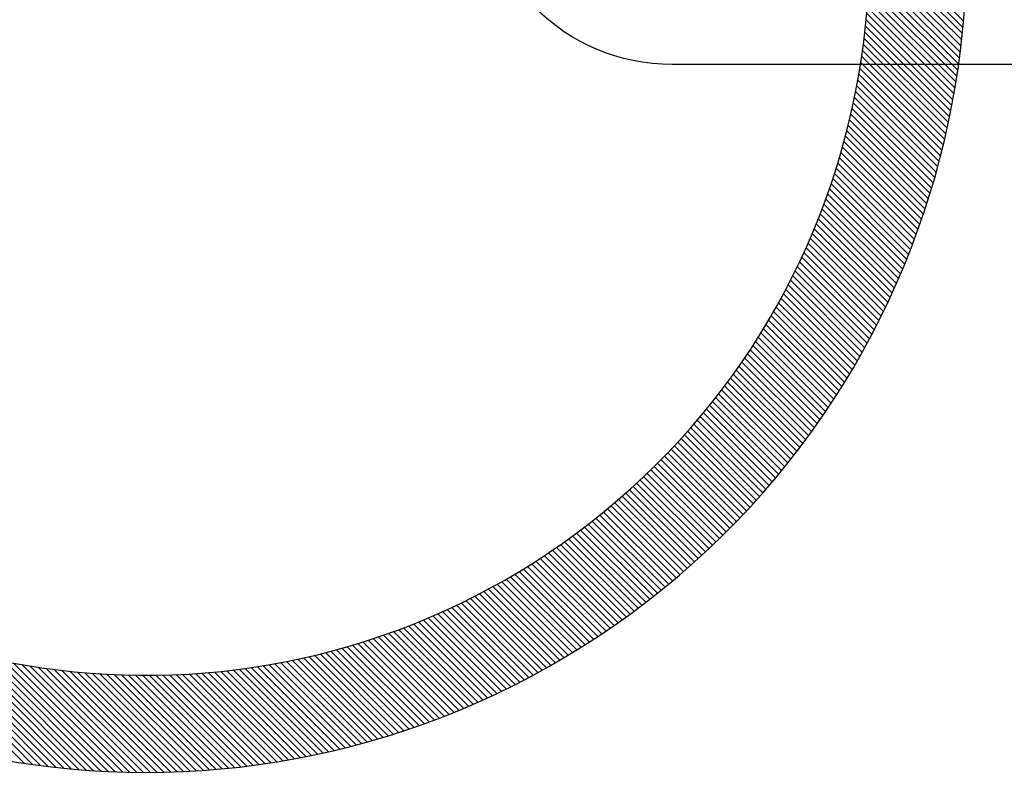
# Model space of a CAD drawing. Extents: x 1756 to 1899, y 90 to 171.
# Drawn here: x 1865 to 1865, y 147 to 147 of the extents above; entities that cross this region are included whole.
import ezdxf

# ---------------------------------------------------------------- set-up
doc = ezdxf.new("R2010")
doc.units = 0
doc.layers.get('0').update_dxf_attribs({"linetype": 'CONTINUOUS'})
doc.layers.add('1', color=8, linetype='CONTINUOUS')
doc.layers.add('2', color=2, linetype='CONTINUOUS')

# ---------------------------------------------------------------- blocks, each defined once
blk = doc.blocks.new('*X43')
at = {"color": 0}
for p, q in [((17.90414292342186, 15.78565100698697), (17.91394225649405, 15.79545034005915)), ((17.90425798636964, 15.78435185637238), (17.91524432726013, 15.79533819726286)), ((17.9043822364167, 15.78306189285705), (17.91657428900218, 15.79525394544254)), ((17.90451550110016, 15.78178094397815), (17.91793388164815, 15.79519932452614)), ((17.90465761481648, 15.78050884413209), (17.91932508685619, 15.7951763161718)), ((17.90480841845566, 15.7792454342089), (17.9207501769756, 15.79518719272883)), ((17.9049677590606, 15.77799056125147), (17.92221177771056, 15.79523457990143)), ((17.90513548950938, 15.77674407813787), (17.92361381499923, 15.79522240362772)), ((17.90531146821868, 15.77550584328479), (17.92366310948215, 15.79385748454827)), ((17.90549555886664, 15.77427572037038), (17.92372433339501, 15.79250449489876)), ((17.90568763013362, 15.773053578075), (17.92379719345313, 15.79116314139451)), ((17.90588755545947, 15.77183928983847), (17.92388141093889, 15.78983314531789)), ((17.90609521281599, 15.77063273363261), (17.92397672072411, 15.78851424154074)), ((17.9063104844935, 15.76943379174776), (17.92408287037603, 15.78720617763028)), ((17.90653325690055, 15.76824235059243), (17.92419961933835, 15.78590871303023)), ((17.9067634203755, 15.767058300505), (17.92432673817974, 15.78462161830925)), ((17.90700086900949, 15.76588153557663), (17.92446400790317, 15.78334467447031)), ((17.90724550047973, 15.76471195348449), (17.92461121931005, 15.78207767231481)), ((17.90749721589243, 15.76354945533482), (17.92476817241412, 15.78082041185651)), ((17.90775591963478, 15.7623939455148), (17.92493467590028, 15.77957270178029)), ((17.90802151923528, 15.76124533155291), (17.92511054662419, 15.77833435894184)), ((17.90829392523181, 15.76010352398708), (17.92529560914914, 15.7771052079044)), ((17.90857305104713, 15.75896843624003), (17.92548969531657, 15.77588508050947)), ((17.908858812871, 15.75783998450152), (17.92569264384761, 15.77467381547814)), ((17.90915112954877, 15.75671808761692), (17.92590429997267, 15.77347125804082)), ((17.90944992247586, 15.75560266698164), (17.92612451508686, 15.77227725959264)), ((17.90975511549784, 15.75449364644124), (17.92635314642909, 15.77109167737249)), ((17.91006663481567, 15.75339095219669), (17.92659005678277, 15.7699143741638)), ((17.91038440889584, 15.7522945127145), (17.92683511419649, 15.76874521801515)), ((17.91070836838516, 15.75120425864145), (17.92708819172302, 15.76758408197931)), ((17.91103844602974, 15.75012012272365), (17.92734916717516, 15.76643084386908)), ((17.91137457659809, 15.74904203972963), (17.92761792289721, 15.76528538602875)), ((17.91171669680801, 15.74796994637719), (17.92789434555078, 15.76414759511995)), ((17.91206474525711, 15.7469037812639), (17.92817832591394, 15.76301736192073)), ((17.91241866235654, 15.74584348480095), (17.92846975869261, 15.76189458113703)), ((17.91277839026808, 15.74478899915012), (17.92876854234345, 15.7607791512255)), ((17.91314387284417, 15.74374026816385), (17.92907457890721, 15.75967097422689)), ((17.91351505557073, 15.74269723732803), (17.92938777385202, 15.75856995560932)), ((17.91389188551263, 15.74165985370756), (17.92970803592571, 15.75747600412064)), ((17.91427431126179, 15.74062806589435), (17.9300352770167, 15.75638903164926)), ((17.91466228288759, 15.73960182395776), (17.93036941202274, 15.75530895309292)), ((17.91505575188949, 15.7385810793973), (17.93071035872708, 15.75423568623489)), ((17.91545467115196, 15.7375657850974), (17.93105803768151, 15.75316915162695)), ((17.91585899490122, 15.73655589528428), (17.93141237209578, 15.75210927247884)), ((17.91626867866403, 15.73555136548472), (17.93177328773309, 15.75105597455378)), ((17.91668367922829, 15.7345521524866), (17.93214071281119, 15.7500091860695)), ((17.91710395460533, 15.73355821430127), (17.93251457790872, 15.74896883760467)), ((17.91752946399386, 15.73256951012743), (17.93289481587653, 15.74793486201009)), ((17.91796016774549, 15.73158600031668), (17.93328136175352, 15.74690719432472)), ((17.91839602733167, 15.73060764634049), (17.93367415268703, 15.74588577169585)), ((17.91883700531214, 15.72963441075859), (17.93407312785706, 15.74487053330351)), ((17.91928306530463, 15.72866625718871), (17.93447822840455, 15.74386142028864)), ((17.91973417195587, 15.72770315027757), (17.93488939736314, 15.74285837568485)), ((17.92019029091382, 15.72674505567316), (17.93530657959436, 15.74186134435369)), ((17.92065138880109, 15.72579193999805), (17.93572972172604, 15.74087027292299)), ((17.92111743318936, 15.72484377082394), (17.93615877209373, 15.73988510972833)), ((17.92158839257497, 15.72390051664718), (17.93659368068507, 15.73890580475728)), ((17.92206423635548, 15.72296214686532), (17.93703439908657, 15.73793230959641)), ((17.92254493480715, 15.72202863175461), (17.93748088043332, 15.7369645773808)), ((17.9230304590634, 15.72109994244849), (17.93793307936087, 15.73600256274596)), ((17.92352078109412, 15.72017605091683), (17.93839095195934, 15.73504622178206)), ((17.92401587368578, 15.71925692994613), (17.93885445572992, 15.73409551199025)), ((17.92451571042247, 15.71834255312045), (17.93932354954321, 15.73315039224119)), ((17.92502026566756, 15.71743289480316), (17.93979819359963, 15.73221082273523)), ((17.92552951454618, 15.71652793011941), (17.94027834939154, 15.73127676496477)), ((17.92604343292845, 15.7156276349393), (17.94076397966725, 15.73034818167811)), ((17.92656199741325, 15.71473198586173), (17.94125504839664, 15.72942503684512)), ((17.92708518531282, 15.71384096019893), (17.94175152073829, 15.7285072956244)), ((17.92761297463786, 15.7129545359616), (17.94225336300825, 15.72759492433198)), ((17.92814534408325, 15.71207269184461), (17.94276054265011, 15.72668789041147)), ((17.9286822730144, 15.71119540721339), (17.94327302820656, 15.72578616240555)), ((17.92922374145414, 15.71032266209075), (17.94379078929215, 15.72488970992876)), ((17.92976973007009, 15.70945443714433), (17.94431379656732, 15.72399850364156)), ((17.93032022016265, 15.70859071367452), (17.94484202171372, 15.72311251522559)), ((17.93087519365339, 15.70773147360289), (17.94537543741047, 15.72223171735996)), ((17.93143463307399, 15.7068766994611), (17.9459140173117, 15.72135608369882)), ((17.93199852155558, 15.70602637438033), (17.94645773602503, 15.72048558884978)), ((17.93256684281862, 15.705180482081), (17.94700656909103, 15.71962020835341)), ((17.93313958116314, 15.70433900686314), (17.94756049296372, 15.71875991866373)), ((17.93371672145937, 15.703501933597), (17.9481194849919, 15.71790469712953)), ((17.93429824913891, 15.70266924771417), (17.94868352340141, 15.71705452197667)), ((17.93488415018615, 15.70184093519903), (17.94925258727824, 15.71620937229112)), ((17.93547441113011, 15.70101698258062), (17.9498266565524, 15.71536922800291)), ((17.93606901903677, 15.7001973769249), (17.95040571198267, 15.71453406987081)), ((17.93666796150152, 15.69938210582728), (17.95098973514201, 15.71370387946777)), ((17.9372712266422, 15.6985711574056), (17.95157870840371, 15.7128786391671)), ((17.93787880309234, 15.69776452029336), (17.95217261492835, 15.71205833212937)), ((17.93849067999473, 15.69696218363336), (17.9527714386513, 15.71124294228994)), ((17.9391068469954, 15.69616413707167), (17.95337516427093, 15.71043245434721)), ((17.93972729423781, 15.69537037075171), (17.95398377723754, 15.70962685375144)), ((17.94035201235743, 15.69458087530896), (17.95459726374275, 15.70882612669428)), ((17.94098099247657, 15.69379564186572), (17.95521561070961, 15.70803026009877)), ((17.94161422619945, 15.69301466202623), (17.95583880578328, 15.70723924161006)), ((17.94225170560774, 15.69223792787214), (17.95646683732219, 15.7064530595866)), ((17.94289342325613, 15.69146543195816), (17.95709969438988, 15.70567170309191)), ((17.94353937216836, 15.69069716730802), (17.95773736674725, 15.70489516188692)), ((17.94418954583347, 15.68993312741076), (17.95837984484547, 15.70412342642276)), ((17.94484393820227, 15.68917330621718), (17.95902711981925, 15.70335648783417)), ((17.94550254368407, 15.68841769813661), (17.95967918348074, 15.70259433793328)), ((17.94616535714376, 15.68766629803393), (17.96033602831386, 15.70183696920403)), ((17.94683237389905, 15.68691910122685), (17.96099764746912, 15.70108437479693)), ((17.94750358971794, 15.68617610348336), (17.96166403475897, 15.70033654852439)), ((17.94817900081653, 15.68543730101958), (17.96233518465345, 15.6995934848565)), ((17.94885860385701, 15.68470269049769), (17.96301109227655, 15.69885517891723)), ((17.94954239594586, 15.68397226902416), (17.96369175340284, 15.69812162648114)), ((17.95023037463236, 15.68324603414829), (17.96437716445455, 15.69739282397048)), ((17.95092253790729, 15.68252398386085), (17.96506732249925, 15.6966687684528)), ((17.9516188842019, 15.68180611659308), (17.96576222524775, 15.69594945763894)), ((17.95231941238701, 15.68109243121582), (17.96646187105266, 15.69523488988147)), ((17.95302412177251, 15.68038292703895), (17.96716625890719, 15.69452506417363)), ((17.95373301210694, 15.679677603811), (17.96787538844453, 15.69381998014859)), ((17.95444608357736, 15.67897646171905), (17.96858925993756, 15.69311963807926)), ((17.95516333680948, 15.6782795013888), (17.96930787429909, 15.69242403887841)), ((17.95588477286797, 15.67758672388492), (17.97003123308239, 15.69173318409934)), ((17.95661039325702, 15.67689813071159), (17.97075933848234, 15.69104707593691)), ((17.9573401999211, 15.6762137238133), (17.97149219333681, 15.69036571722901)), ((17.95807419524605, 15.67553350557588), (17.97222980112868, 15.68968911145852)), ((17.95881238206027, 15.67485747882773), (17.97297216598814, 15.6890172627556)), ((17.95955476363625, 15.67418564684133), (17.97371929269549, 15.68835017590057)), ((17.96030134369228, 15.67351801333499), (17.97447118668442, 15.68768785632713)), ((17.96105212639442, 15.67285458247476), (17.9752278540457, 15.68703031012603)), ((17.96180711635871, 15.67219535887667), (17.97598930153135, 15.68637754404932)), ((17.96256631865363, 15.67154034760922), (17.97675553655928, 15.68572956551487)), ((17.96332973880277, 15.67088955419598), (17.97752656721836, 15.68508638261157)), ((17.96409738278781, 15.67024298461865), (17.97830240227404, 15.68444800410488)), ((17.96486925705172, 15.66960064532019), (17.9790830511744, 15.68381443944287)), ((17.96564536850222, 15.66896254320832), (17.97986852405677, 15.68318569876286)), ((17.96642572451549, 15.66832868565921), (17.98065883175474, 15.68256179289846)), ((17.96721033294016, 15.66769908052151), (17.98145398580585, 15.6819427333872)), ((17.96799920210162, 15.6670737361206), (17.9822539984597, 15.68132853247868)), ((17.96879234080652, 15.66645266126312), (17.98305888268665, 15.68071920314325)), ((17.96958975834759, 15.66583586524182), (17.98386865218706, 15.68011475908129)), ((17.97039146450881, 15.66522335784067), (17.98468332140117, 15.67951521473304)), ((17.97119746957077, 15.66461514934025), (17.98550290551954, 15.67892058528902)), ((17.97200778431639, 15.6640112505235), (17.98632742049402, 15.67833088670113)), ((17.97282242003701, 15.66341167268174), (17.98715688304955, 15.67774613569429)), ((17.97364138853865, 15.66281642762102), (17.98799131069643, 15.67716634977879)), ((17.97446470214878, 15.66222552766878), (17.98883072174334, 15.67659154726333)), ((17.97529237372326, 15.66163898568088), (17.98967513531109, 15.67602174726871)), ((17.97612441665373, 15.66105681504898), (17.99052457134704, 15.67545696974229)), ((17.97696084487535, 15.66047902970822), (17.9913790506403, 15.67489723547317)), ((17.97780167287483, 15.65990564414533), (17.9922385948377, 15.6743425661082)), ((17.97864691569898, 15.6593366734071), (17.99310322646058, 15.67379298416871)), ((17.97949658896346, 15.65877213310921), (17.99397296892242, 15.67324851306817)), ((17.98035070886214, 15.65821203944553), (17.99484784654732, 15.6727091771307)), ((17.98120929217676, 15.65765640919776), (17.99572788458943, 15.67217500161044)), ((17.98207235628693, 15.65710525974556), (17.99661310925333, 15.67164601271196)), ((17.98293991918084, 15.6565586090771), (17.99750354771533, 15.67112223761159)), ((17.98381199946619, 15.65601647580007), (17.99839922814591, 15.6706037044798)), ((17.98468861638169, 15.6554788791532), (17.99930017973316, 15.67009044250468)), ((17.98556978980909, 15.65494583901823), (18.00020643270737, 15.66958248191652)), ((17.98645554028565, 15.65441737593242), (18.00111801836684, 15.66907985401361)), ((17.98734588901718, 15.65389351110157), (18.00203496910483, 15.66858259118922)), ((17.98824085789167, 15.65337426641369), (18.00295731843792, 15.66809072695994)), ((17.98914046949341, 15.65285966445306), (18.00388510103566, 15.66760429599531)), ((17.99004474711784, 15.65234972851511), (18.00481835275165, 15.66712333414892)), ((17.99095371478684, 15.65184448262174), (18.0057571106561, 15.66664787849101)), ((17.99186739726487, 15.65134395153739), (18.00670141307003, 15.66617796734257)), ((17.99278582007563, 15.65084816078578), (18.00765129960104, 15.6657136403112)), ((17.99370900951951, 15.65035713666729), (18.00860681118084, 15.66525493832862)), ((17.99463699269175, 15.64987090627716), (18.00956799010463, 15.66480190369004)), ((17.99556979750134, 15.64938949752438), (18.01053488007242, 15.66435458009546)), ((17.9965074526908, 15.64891293915146), (18.01150752623231, 15.66391301269297)), ((17.99744998785668, 15.64844126075497), (18.01248597522597, 15.66347724812426)), ((17.99839743347102, 15.64797449280694), (18.01347027523639, 15.66304733457231)), ((17.99934982090374, 15.64751266667729), (18.01446047603796, 15.66262332181151)), ((18.00030718244587, 15.64705581465704), (18.01545662904916, 15.66220526126033)), ((18.0012695513339, 15.6466039699827), (18.01645878738781, 15.66179320603661)), ((18.00223696177514, 15.64615716686156), (18.01746700592928, 15.66138721101571)), ((18.00320944897414, 15.64571544049819), (18.01848134136758, 15.66098733289164)), ((18.00418704916032, 15.645278827122), (18.01950185227973, 15.66059363024141)), ((18.00516979961674, 15.64484736401604), (18.02052859919338, 15.66020616359268)), ((18.09761982268909, 15.63264558347279), (18.12540579661353, 15.66043155739722)), ((18.00615773871021, 15.64442108954714), (18.02156164465815, 15.65982499549508)), ((18.00715090592269, 15.64400004319725), (18.02260105332066, 15.65945019059522)), ((18.00814934188408, 15.64358426559626), (18.02364689200368, 15.65908181571586)), ((18.00915308840649, 15.64317379855631), (18.02469922978951, 15.65871993993933)), ((18.0101621885201, 15.64276868510754), (18.02575813810805, 15.6583646346955)), ((18.01117668651054, 15.64236896953561), (18.02682369082967, 15.65801597385474)), ((18.0927192404469, 15.63198764191771), (18.11886134210369, 15.6581297435745)), ((18.09433416776773, 15.63218835567617), (18.12098514444512, 15.65883933235357)), ((18.09596745621075, 15.63240743055682), (18.12316473554534, 15.65960470989141)), ((18.0121966279581, 15.64197469742081), (18.0278959643633, 15.65767403382599)), ((18.01322205977872, 15.64158591567904), (18.02897503776015, 15.65733889366047)), ((18.01425303026676, 15.64120267260471), (18.03006099282333, 15.65701063516128)), ((18.01528958913999, 15.64082501791556), (18.03115391422386, 15.65668934299943)), ((18.01633178758652, 15.64045300279972), (18.03225388962346, 15.65637510483666)), ((18.01737967831407, 15.6400866799649), (18.03336100980469, 15.65606801145552)), ((18.08797815949567, 15.6314892016536), (18.11277974064787, 15.6562907828058)), ((18.08954184032498, 15.63163866892054), (18.11476249842198, 15.65685932701754)), ((18.09112200599851, 15.6318046210317), (18.1167885055903, 15.65747112062349)), ((18.01843331560158, 15.63972610369003), (18.03447536880887, 15.65576815689732)), ((18.01949275535326, 15.63937132987934), (18.03559706408244, 15.65547563860853)), ((18.02055805515542, 15.63902241611913), (18.03672619663237, 15.65519055759608)), ((18.02162927433601, 15.63867942173734), (18.0378628711912, 15.65491301859254)), ((18.02270647402711, 15.63834240786607), (18.03900719639267, 15.65464313023164)), ((18.02378971723065, 15.63801143750724), (18.04015928495854, 15.65438100523513)), ((18.02487906888744, 15.63768657560166), (18.04131925389754, 15.65412676061176)), ((18.08038898810479, 15.63097109807459), (18.1034174246468, 15.6539995346166)), ((18.08187782457985, 15.63104572098727), (18.10522406207829, 15.65439195848572)), ((18.08338071777498, 15.63113440062005), (18.10706156306985, 15.6548152459149)), ((18.0848980966779, 15.63123756596058), (18.10893185890337, 15.65527132818605)), ((18.08643041621432, 15.63135567193462), (18.11083710898294, 15.65576236470325)), ((18.02597459594972, 15.63736788910156), (18.04248722471762, 15.65388051786946)), ((18.02707636745751, 15.63705544704698), (18.04366332365226, 15.65364240324173)), ((18.02818445461895, 15.63674932064605), (18.04484768190223, 15.65341254792933)), ((18.02929893089496, 15.63644958335968), (18.04604043589406, 15.65319108835878)), ((18.03041987208835, 15.6361563109907), (18.04724172755657, 15.65297816645892)), ((18.03154735643783, 15.63586958177781), (18.0484517046171, 15.65277392995707)), ((18.0326814647172, 15.6355894764948), (18.04967052091916, 15.65257853269677)), ((18.03382228033996, 15.63531607855519), (18.05089833676342, 15.65239213497865)), ((18.0349698894699, 15.63504947412276), (18.05213531927408, 15.65221490392694)), ((18.03612438113795, 15.63478975222843), (18.0533816427932, 15.65204701388369)), ((18.03728584736569, 15.6345370048938), (18.05463748930532, 15.65188864683343)), ((18.07032928397806, 15.63081088888447), (18.09150810483694, 15.65198970974335)), ((18.07172993508685, 15.63079732643089), (18.09313921005365, 15.65220660139769)), ((18.07314221887948, 15.63079539666115), (18.09479191103725, 15.65244508881892)), ((18.07456642969428, 15.63080539391357), (18.09646720056043, 15.65270616477973)), ((18.07600287712197, 15.63082762777889), (18.09816615920779, 15.65299090986472)), ((18.07745188712718, 15.63086242422173), (18.09988996669069, 15.65330050378524)), ((18.07891380327913, 15.6309101268113), (18.10163991511712, 15.6536362386493)), ((18.03845438329619, 15.63429132726193), (18.05590304889552, 15.65173999286126)), ((18.03963008733244, 15.63405281773582), (18.05717852024412, 15.65160125064748)), ((18.04081306128423, 15.63382157812522), (18.05846411116156, 15.65147262800256)), ((18.04200341052369, 15.6335977138023), (18.05976003916773, 15.65135434244636)), ((18.04320124415063, 15.63338133386688), (18.06106653212016, 15.65124662183641)), ((18.04440667516806, 15.63317255132193), (18.06238382889624, 15.65114970505011)), ((18.04561982066875, 15.63297148326025), (18.06371218013546, 15.65106384272695)), ((18.04684080203383, 15.63277825106295), (18.06505184904798, 15.6509892980771)), ((18.04806974514418, 15.63259298061093), (18.06640311229712, 15.65092634776388)), ((18.04930678060585, 15.63241580251023), (18.06776626096415, 15.65087528286853)), ((18.05055204399044, 15.63224685233245), (18.06914160160492, 15.65083640994694)), ((18.0518056760919, 15.63208627087153), (18.07052945740947, 15.6508100521891)), ((18.05306782320087, 15.63193420441814), (18.07193016947683, 15.65079655069409)), ((18.0543386373984, 15.63179080505329), (18.07334409821976, 15.65079626587465)), ((18.05561827687035, 15.63165623096286), (18.07477162491561, 15.65080957900813)), ((18.05690690624462, 15.63153064677476), (18.07621315342273, 15.65083689395287)), ((18.05820469695306, 15.63141422392083), (18.07766911208422, 15.65087863905199)), ((18.05951182762044, 15.63130714102583), (18.07913995584509, 15.65093526925049)), ((18.06082848448278, 15.63120958432581), (18.08062616861252, 15.65100726845554)), ((18.0621548618382, 15.63112174811885), (18.08212826589449, 15.65109515217514)), ((18.06349116253291, 15.63104383525119), (18.08364679775807, 15.65119947047636)), ((18.06483759848625, 15.63097605764215), (18.08518235215607, 15.65132081131197)), ((18.06619439125831, 15.63091863685184), (18.08673555867973, 15.65145980427326)), ((18.06756177266473, 15.63087180469588), (18.08830709280653, 15.65161712483769)), ((18.0689399854433, 15.63083580391209), (18.08989768072514, 15.65179349919393))]:
    blk.add_line(p, q, dxfattribs=at)

msp = doc.modelspace()

# ---------------------------------------------------------------- linework, layer by layer
at = {"layer": '1'}
for radius, start, end in [(0.1057046459241118, 48.5565665283302, 32.31912799293006), (0.0932046459241118, 54.09632534413326, 32.55878401733933)]:
    msp.add_arc((1864.524979063299, 147.0525033302775), radius, start, end, dxfattribs=at)
at = {"layer": '2'}
msp.add_lwpolyline([(1865.068400669835, 147.0379905414967), (1864.592791683949, 147.0379905414967, -0.414213562373108), (1864.567791683954, 147.0629905414909)], format="xyb", dxfattribs=at)

# ---------------------------------------------------------------- block references
at = {"layer": '1', "xscale": -0.625, "yscale": 0.625, "zscale": 0.625}
msp.add_blockref('*X43', (1875.82039604674, 137.177551978407), dxfattribs=at)

doc.saveas('drawing.dxf')
